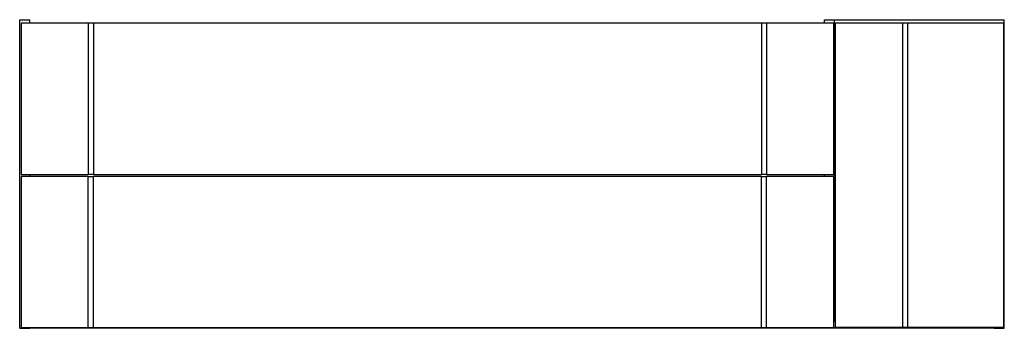
# Model space of a CAD drawing. Units: millimetres. Extents: x -725 to 725, y 1250 to 1705.
import ezdxf

# ---------------------------------------------------------------- set-up
doc = ezdxf.new("R2010")
doc.units = ezdxf.units.MM
doc.header["$MEASUREMENT"] = 0
doc.layers.add('2D', color=7, linetype='Continuous', true_color=0x000000)

msp = doc.modelspace()

# ---------------------------------------------------------------- linework, layer by layer
at = {"layer": '2D'}
for p, q in [((-725, 1250), (-725, 1705)), ((-725, 1705), (-710, 1705)), ((-723, 1700), (-723, 1477)), ((-624, 1700), (-723, 1700)), ((-710, 1700), (-710, 1705)), ((-624, 1700), (-624, 1477)), ((-616.5, 1700), (-624, 1700)), ((367.5, 1700), (-616.5, 1700)), ((-616.5, 1700), (-616.5, 1477)), ((367.5, 1700), (367.5, 1477)), ((375, 1700), (367.5, 1700)), ((375, 1700), (375, 1477)), ((474, 1700), (375, 1700)), ((460, 1700), (460, 1705)), ((460, 1705), (475, 1705)), ((474, 1477), (474, 1700)), ((475, 1705), (725, 1705)), ((475, 1260), (475, 1705)), ((575, 1700), (476, 1700)), ((476, 1700), (476, 1251)), ((575, 1700), (575, 1251)), ((582.5, 1700), (575, 1700)), ((582.5, 1700), (582.5, 1251)), ((724, 1700), (582.5, 1700)), ((724, 1700), (724, 1251)), ((725, 1690), (725, 1705)), ((475, 1690), (476, 1690)), ((724, 1690), (725, 1690)), ((725, 1250), (725, 1690)), ((-723, 1477), (-624, 1477)), ((-723, 1474), (-723, 1251)), ((-624, 1474), (-723, 1474)), ((-710, 1474), (-710, 1477)), ((-616.5, 1477), (-624, 1477)), ((-624, 1474), (-616.5, 1474)), ((-624, 1251), (-624, 1474)), ((-616.5, 1477), (367.5, 1477)), ((367.5, 1474), (-616.5, 1474)), ((-616.5, 1251), (-616.5, 1474)), ((375, 1477), (367.5, 1477)), ((367.5, 1474), (375, 1474)), ((367.5, 1251), (367.5, 1474)), ((375, 1477), (474, 1477)), ((375, 1251), (375, 1474)), ((474, 1474), (375, 1474)), ((460, 1474), (460, 1477)), ((474, 1251), (474, 1474)), ((-725, 1250), (-710, 1250)), ((-723, 1251), (-624, 1251)), ((-710, 1250), (-710, 1251)), ((710, 1250), (-710, 1250)), ((-624, 1251), (-616.5, 1251)), ((-616.5, 1251), (367.5, 1251)), ((367.5, 1251), (375, 1251)), ((375, 1251), (474, 1251)), ((476, 1260), (474, 1260)), ((575, 1251), (476, 1251)), ((582.5, 1251), (575, 1251)), ((724, 1251), (582.5, 1251)), ((710, 1250), (710, 1251)), ((710, 1250), (725, 1250))]:
    msp.add_line(p, q, dxfattribs=at)

doc.saveas('drawing.dxf')
